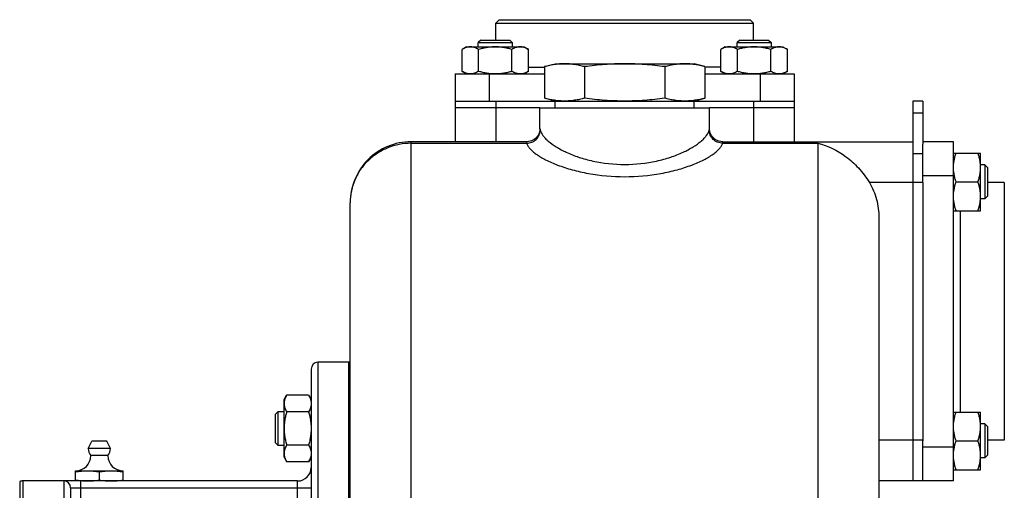
# Model space of a CAD drawing. Units: millimetres. Extents: x -1164 to 1285, y -819 to 1184.
# Drawn here: x 994 to 1285, y 256 to 394 of the extents above; entities that cross this region are included whole.
import ezdxf

# ---------------------------------------------------------------- set-up
doc = ezdxf.new("R2010")
doc.units = ezdxf.units.MM
doc.header["$LTSCALE"] = 19.36
doc.layers.get('0').update_dxf_attribs({"linetype": 'CONTINUOUS'})
doc.layers.add('02___PRT_ALL_AXES', color=7, linetype='CONTINUOUS')
doc.layers.add('3_ALL_AXES', color=7, linetype='CONTINUOUS')

msp = doc.modelspace()

# ---------------------------------------------------------------- linework, layer by layer
at = {"color": 7, "linetype": 'CONTINUOUS'}
for p, q in [((1135.64, 394.43), (1134.64, 393.43)), ((1134.64, 388.43), (1134.64, 393.43)), ((1134.64, 393.43), (1210.64, 393.43)), ((1135.64, 394.43), (1209.64, 394.43)), ((1209.64, 394.43), (1210.64, 393.43)), ((1210.64, 388.43), (1210.64, 393.43)), ((1125.95, 386.43), (1124.64, 385.67)), ((1125.95, 386.43), (1142.95, 386.43)), ((1130.2, 388.43), (1129.45, 387.68)), ((1129.45, 386.43), (1129.45, 387.68)), ((1129.45, 387.68), (1139.45, 387.68)), ((1130.2, 388.43), (1138.7, 388.43)), ((1138.7, 388.43), (1139.45, 387.68)), ((1139.45, 387.68), (1139.45, 386.43)), ((1142.95, 386.43), (1144.27, 385.67)), ((1202.32, 386.43), (1201.01, 385.67)), ((1202.32, 386.43), (1219.32, 386.43)), ((1206.57, 388.43), (1205.82, 387.68)), ((1205.82, 387.68), (1215.82, 387.68)), ((1205.82, 386.43), (1205.82, 387.68)), ((1206.57, 388.43), (1215.07, 388.43)), ((1215.07, 388.43), (1215.82, 387.68)), ((1215.82, 387.68), (1215.82, 386.43)), ((1219.32, 386.43), (1220.64, 385.67)), ((1124.64, 379.19), (1124.64, 385.67)), ((1129.55, 379.19), (1129.55, 385.67)), ((1139.36, 379.19), (1139.36, 385.67)), ((1144.27, 379.19), (1144.27, 385.67)), ((1201.01, 379.19), (1201.01, 385.67)), ((1205.91, 379.19), (1205.91, 385.67)), ((1215.73, 379.19), (1215.73, 385.67)), ((1220.64, 379.19), (1220.64, 385.67)), ((1148.97, 380.58), (1148.97, 371.28)), ((1152.14, 381.43), (1193.14, 381.43)), ((1160.8, 380.58), (1160.8, 371.28)), ((1184.47, 380.58), (1184.47, 371.28)), ((1196.31, 380.58), (1196.31, 371.28)), ((1122.64, 378.43), (1122.64, 358.43)), ((1122.64, 378.43), (1148.97, 378.43)), ((1124.64, 379.19), (1125.95, 378.43)), ((1144.27, 379.19), (1142.95, 378.43)), ((1196.31, 378.43), (1222.64, 378.43)), ((1201.01, 379.19), (1202.32, 378.43)), ((1220.64, 379.19), (1219.32, 378.43)), ((1222.64, 378.43), (1222.64, 358.43)), ((1122.64, 370.43), (1222.64, 370.43)), ((1260.64, 370.43), (1257.64, 370.43)), ((1257.64, 370.43), (1257.64, 258.43)), ((1147.64, 368.43), (1122.64, 368.43)), ((1222.64, 368.43), (1197.64, 368.43)), ((1147.64, 362.3), (1147.64, 362.3)), ((1197.64, 362.3), (1197.64, 362.3)), ((1143.71, 358.43), (1109.64, 358.43)), ((1143.71, 358.43), (1143.75, 358.43)), ((1201.53, 358.43), (1201.43, 358.43)), ((1201.57, 358.43), (1201.53, 358.43)), ((1201.55, 358.43), (1257.64, 358.43)), ((1269.64, 358.43), (1260.64, 358.43)), ((1260.64, 346.43), (1260.64, 357.73)), ((1269.64, 258.43), (1269.64, 358.43)), ((1269.64, 355.11), (1277.64, 355.11)), ((1277.64, 338.11), (1277.64, 355.11)), ((1278.89, 351.61), (1277.64, 351.61)), ((1278.89, 351.61), (1278.89, 341.61)), ((1279.64, 350.86), (1278.89, 351.61)), ((1279.64, 350.86), (1279.64, 342.36)), ((1270.4, 346.61), (1276.88, 346.61)), ((1284.64, 346.43), (1279.64, 346.43)), ((1284.64, 346.43), (1284.64, 270.43)), ((1091.64, 205.57), (1091.64, 340.43)), ((1278.89, 341.61), (1277.64, 341.61)), ((1279.64, 342.36), (1278.89, 341.61)), ((1269.64, 338.11), (1277.64, 338.11)), ((1247.64, 336.08), (1247.64, 41.11)), ((1091.14, 293.43), (1082.14, 293.43)), ((1091.14, 293.43), (1091.14, 23.43)), ((1080.14, 291.43), (1080.14, 25.43)), ((1072.14, 282.41), (1072.9, 283.73)), ((1072.14, 265.41), (1072.14, 282.41)), ((1079.38, 283.73), (1072.9, 283.73)), ((1079.38, 283.73), (1080.14, 282.41)), ((1069.64, 278.16), (1070.39, 278.91)), ((1070.39, 268.91), (1070.39, 278.91)), ((1070.39, 278.91), (1072.14, 278.91)), ((1069.64, 269.66), (1069.64, 278.16)), ((1079.38, 278.82), (1072.9, 278.82)), ((1269.64, 278.74), (1277.64, 278.74)), ((1277.64, 261.74), (1277.64, 278.74)), ((1278.89, 275.24), (1277.64, 275.24)), ((1279.64, 274.49), (1278.89, 275.24)), ((1278.89, 275.24), (1278.89, 265.24)), ((1279.64, 274.49), (1279.64, 265.99)), ((1260.64, 258.43), (1260.64, 270.23)), ((1270.4, 270.24), (1276.88, 270.24)), ((1284.64, 270.43), (1279.64, 270.43)), ((1069.64, 269.66), (1070.39, 268.91)), ((1072.14, 268.91), (1070.39, 268.91)), ((1079.38, 269), (1072.9, 269)), ((1072.14, 265.41), (1072.9, 264.1)), ((1079.38, 264.1), (1080.14, 265.41)), ((1278.89, 265.24), (1277.64, 265.24)), ((1279.64, 265.99), (1278.89, 265.24)), ((1079.38, 264.1), (1072.9, 264.1)), ((1269.64, 261.74), (1277.64, 261.74)), ((1010.64, 258.43), (1010.64, 261.43)), ((1010.64, 261.43), (1024.64, 261.43)), ((1017.64, 258.72), (1017.64, 261.14)), ((1024.64, 258.43), (1024.64, 261.43)), ((994.14, 258.25), (994.14, 58.6)), ((1076.14, 258.43), (995.14, 258.43)), ((1009.14, 256.43), (1009.14, 166.43)), ((1269.64, 258.43), (1247.64, 258.43))]:
    msp.add_line(p, q, dxfattribs=at)
at = {"color": 9, "linetype": 'CONTINUOUS'}
for p, q in [((1132.64, 378.43), (1132.64, 370.43)), ((1144.27, 380.43), (1148.97, 380.43)), ((1201.01, 380.43), (1196.31, 380.43)), ((1212.64, 378.43), (1212.64, 370.43)), ((1134.64, 370.43), (1134.64, 358.43)), ((1210.64, 370.43), (1210.64, 358.43)), ((1260.64, 366.91), (1257.64, 366.91)), ((1109.64, 4.43), (1109.64, 358.43)), ((1109.64, 357.99), (1143.73, 357.99)), ((1201.55, 357.99), (1229.64, 357.99)), ((1229.64, 357.99), (1229.64, 4.43)), ((1260.64, 354.91), (1257.64, 354.91)), ((1260.64, 346.43), (1244.82, 346.43)), ((1269.64, 348.43), (1260.64, 348.43)), ((1271.64, 338.11), (1271.64, 278.74)), ((1082.14, 293.43), (1082.14, 23.43)), ((1260.64, 270.43), (1247.64, 270.43)), ((1269.64, 268.43), (1260.64, 268.43)), ((995.14, 58.43), (995.14, 258.43)), ((1007.14, 258.43), (1007.14, 166.43)), ((1009.14, 256.43), (1080.14, 256.43)), ((1012.14, 245.43), (1012.14, 258.43)), ((1076.14, 250.12), (1076.14, 258.43))]:
    msp.add_line(p, q, dxfattribs=at)
at = {"color": 3, "linetype": 'CONTINUOUS'}
for p, q in [((1260.64, 370.43), (1260.64, 357.73)), ((1260.64, 346.43), (1260.64, 270.23))]:
    msp.add_line(p, q, dxfattribs=at)
at = {"color": 7, "linetype": 'CONTINUOUS'}
for points in [[(1147.64, 362.3), (1147.64, 362.16), (1147.62, 361.89), (1147.57, 361.61), (1147.5, 361.29), (1147.39, 360.96), (1147.24, 360.62), (1147.06, 360.3), (1146.84, 359.97), (1146.58, 359.67), (1146.28, 359.38), (1145.95, 359.12), (1145.58, 358.9), (1145.18, 358.71), (1144.75, 358.57), (1144.3, 358.47), (1143.84, 358.43), (1143.75, 358.43)], [(1201.43, 358.43), (1200.97, 358.47), (1200.52, 358.57), (1200.1, 358.71), (1199.7, 358.9), (1199.33, 359.13), (1198.99, 359.39), (1198.7, 359.67), (1198.44, 359.98), (1198.22, 360.3), (1198.03, 360.63), (1197.89, 360.96), (1197.78, 361.29), (1197.71, 361.6), (1197.66, 361.89), (1197.64, 362.16), (1197.64, 362.3)]]:
    msp.add_lwpolyline(points, dxfattribs=at)
for centre, radius, start, end in [((1109.64, 340.43), 18, 89.9878, 180), ((1082.14, 291.43), 2, 90, 180), ((1010.64, 265.93), 4.5, 270, 359.6596), ((1024.64, 265.93), 4.5, 180.3404, 270), ((1076.14, 262.43), 4, 270, 360), ((995.14, 255.43), 3, 90, 109.4712), ((1007.14, 256.43), 2, 0, 90)]:
    msp.add_arc(centre, radius, start, end, dxfattribs=at)
for points, knots in [([(1127.09, 386.43), (1126.99, 386.43), (1126.78, 386.42), (1126.47, 386.38), (1126.16, 386.31), (1125.74, 386.19), (1125.23, 385.99), (1124.84, 385.78), (1124.64, 385.67)], [0, 0, 0, 0, 0.119944, 0.240516, 0.36228, 0.485687, 0.738449, 1, 1, 1, 1]), ([(1129.55, 385.67), (1129.35, 385.78), (1128.96, 385.99), (1128.44, 386.19), (1128.03, 386.31), (1127.72, 386.38), (1127.41, 386.42), (1127.2, 386.43), (1127.09, 386.43)], [0, 0, 0, 0, 0.26155, 0.514311, 0.637719, 0.759483, 0.880056, 1, 1, 1, 1]), ([(1134.45, 386.43), (1134.04, 386.43), (1133.21, 386.39), (1131.97, 386.24), (1130.75, 385.99), (1129.95, 385.78), (1129.55, 385.67)], [0, 0, 0, 0, 0.249984, 0.499977, 0.749982, 1, 1, 1, 1]), ([(1139.36, 385.67), (1138.96, 385.78), (1138.16, 385.99), (1136.94, 386.24), (1135.7, 386.39), (1134.87, 386.43), (1134.45, 386.43)], [0, 0, 0, 0, 0.250017, 0.500021, 0.750014, 1, 1, 1, 1]), ([(1141.82, 386.43), (1141.71, 386.43), (1141.5, 386.42), (1141.19, 386.38), (1140.88, 386.31), (1140.47, 386.19), (1139.95, 385.99), (1139.56, 385.78), (1139.36, 385.67)], [0, 0, 0, 0, 0.119944, 0.240516, 0.36228, 0.485687, 0.738449, 1, 1, 1, 1]), ([(1144.27, 385.67), (1144.07, 385.78), (1143.68, 385.99), (1143.16, 386.19), (1142.75, 386.31), (1142.44, 386.38), (1142.13, 386.42), (1141.92, 386.43), (1141.82, 386.43)], [0, 0, 0, 0, 0.26155, 0.514311, 0.637719, 0.759483, 0.880056, 1, 1, 1, 1]), ([(1203.46, 386.43), (1203.36, 386.43), (1203.15, 386.42), (1202.84, 386.38), (1202.53, 386.31), (1202.11, 386.19), (1201.6, 385.99), (1201.2, 385.78), (1201.01, 385.67)], [0, 0, 0, 0, 0.119944, 0.240516, 0.36228, 0.485687, 0.738449, 1, 1, 1, 1]), ([(1205.91, 385.67), (1205.72, 385.78), (1205.32, 385.99), (1204.81, 386.19), (1204.4, 386.31), (1204.08, 386.38), (1203.77, 386.42), (1203.56, 386.43), (1203.46, 386.43)], [0, 0, 0, 0, 0.26155, 0.514311, 0.637719, 0.759483, 0.880056, 1, 1, 1, 1]), ([(1210.82, 386.43), (1210.41, 386.43), (1209.58, 386.39), (1208.34, 386.24), (1207.12, 385.99), (1206.31, 385.78), (1205.91, 385.67)], [0, 0, 0, 0, 0.249984, 0.499977, 0.749982, 1, 1, 1, 1]), ([(1215.73, 385.67), (1215.33, 385.78), (1214.53, 385.99), (1213.3, 386.24), (1212.07, 386.39), (1211.24, 386.43), (1210.82, 386.43)], [0, 0, 0, 0, 0.250017, 0.500021, 0.750014, 1, 1, 1, 1]), ([(1218.18, 386.43), (1218.08, 386.43), (1217.87, 386.42), (1217.56, 386.38), (1217.25, 386.31), (1216.83, 386.19), (1216.32, 385.99), (1215.93, 385.78), (1215.73, 385.67)], [0, 0, 0, 0, 0.119944, 0.240516, 0.36228, 0.485687, 0.738449, 1, 1, 1, 1]), ([(1220.64, 385.67), (1220.44, 385.78), (1220.05, 385.99), (1219.53, 386.19), (1219.12, 386.31), (1218.81, 386.38), (1218.5, 386.42), (1218.29, 386.43), (1218.18, 386.43)], [0, 0, 0, 0, 0.26155, 0.514311, 0.637719, 0.759483, 0.880056, 1, 1, 1, 1]), ([(1154.88, 381.43), (1154.39, 381.43), (1153.4, 381.39), (1151.91, 381.22), (1150.43, 380.94), (1149.46, 380.71), (1148.97, 380.58)], [0, 0, 0, 0, 0.247729, 0.496508, 0.747128, 1, 1, 1, 1]), ([(1160.8, 380.58), (1160.31, 380.71), (1159.34, 380.94), (1157.86, 381.22), (1156.37, 381.39), (1155.38, 381.43), (1154.88, 381.43)], [0, 0, 0, 0, 0.252872, 0.503492, 0.752271, 1, 1, 1, 1]), ([(1172.64, 381.43), (1171.65, 381.43), (1169.67, 381.39), (1166.71, 381.22), (1163.75, 380.95), (1161.78, 380.71), (1160.8, 380.58)], [0, 0, 0, 0, 0.249997, 0.499995, 0.749996, 1, 1, 1, 1]), ([(1184.47, 380.58), (1183.49, 380.71), (1181.53, 380.95), (1178.57, 381.22), (1175.61, 381.39), (1173.63, 381.43), (1172.64, 381.43)], [0, 0, 0, 0, 0.250004, 0.500005, 0.750003, 1, 1, 1, 1]), ([(1190.39, 381.43), (1189.9, 381.43), (1188.9, 381.39), (1187.42, 381.22), (1185.94, 380.94), (1184.96, 380.71), (1184.47, 380.58)], [0, 0, 0, 0, 0.247729, 0.496508, 0.747128, 1, 1, 1, 1]), ([(1196.31, 380.58), (1195.82, 380.71), (1194.84, 380.94), (1193.36, 381.22), (1191.88, 381.39), (1190.89, 381.43), (1190.39, 381.43)], [0, 0, 0, 0, 0.252872, 0.503492, 0.752271, 1, 1, 1, 1]), ([(1127.09, 378.43), (1126.99, 378.43), (1126.78, 378.43), (1126.47, 378.47), (1126.16, 378.54), (1125.74, 378.66), (1125.23, 378.86), (1124.84, 379.07), (1124.64, 379.19)], [0, 0, 0, 0, 0.119944, 0.240516, 0.36228, 0.485687, 0.738449, 1, 1, 1, 1]), ([(1129.55, 379.19), (1129.35, 379.07), (1128.96, 378.86), (1128.44, 378.66), (1128.03, 378.54), (1127.72, 378.47), (1127.41, 378.43), (1127.2, 378.43), (1127.09, 378.43)], [0, 0, 0, 0, 0.26155, 0.514311, 0.637719, 0.759483, 0.880056, 1, 1, 1, 1]), ([(1134.45, 378.43), (1134.04, 378.43), (1133.21, 378.46), (1131.97, 378.62), (1130.75, 378.86), (1129.95, 379.07), (1129.55, 379.19)], [0, 0, 0, 0, 0.249984, 0.499977, 0.749982, 1, 1, 1, 1]), ([(1139.36, 379.19), (1138.96, 379.07), (1138.16, 378.86), (1136.94, 378.62), (1135.7, 378.46), (1134.87, 378.43), (1134.45, 378.43)], [0, 0, 0, 0, 0.250017, 0.500021, 0.750014, 1, 1, 1, 1]), ([(1141.82, 378.43), (1141.71, 378.43), (1141.5, 378.43), (1141.19, 378.47), (1140.88, 378.54), (1140.47, 378.66), (1139.95, 378.86), (1139.56, 379.07), (1139.36, 379.19)], [0, 0, 0, 0, 0.119944, 0.240516, 0.36228, 0.485687, 0.738449, 1, 1, 1, 1]), ([(1144.27, 379.19), (1144.07, 379.07), (1143.68, 378.86), (1143.16, 378.66), (1142.75, 378.54), (1142.44, 378.47), (1142.13, 378.43), (1141.92, 378.43), (1141.82, 378.43)], [0, 0, 0, 0, 0.26155, 0.514311, 0.637719, 0.759483, 0.880056, 1, 1, 1, 1]), ([(1203.46, 378.43), (1203.36, 378.43), (1203.15, 378.43), (1202.84, 378.47), (1202.53, 378.54), (1202.11, 378.66), (1201.6, 378.86), (1201.2, 379.07), (1201.01, 379.19)], [0, 0, 0, 0, 0.119944, 0.240516, 0.36228, 0.485687, 0.738449, 1, 1, 1, 1]), ([(1205.91, 379.19), (1205.72, 379.07), (1205.32, 378.86), (1204.81, 378.66), (1204.4, 378.54), (1204.08, 378.47), (1203.77, 378.43), (1203.56, 378.43), (1203.46, 378.43)], [0, 0, 0, 0, 0.26155, 0.514311, 0.637719, 0.759483, 0.880056, 1, 1, 1, 1]), ([(1210.82, 378.43), (1210.41, 378.43), (1209.58, 378.46), (1208.34, 378.62), (1207.12, 378.86), (1206.31, 379.07), (1205.91, 379.19)], [0, 0, 0, 0, 0.249984, 0.499977, 0.749982, 1, 1, 1, 1]), ([(1215.73, 379.19), (1215.33, 379.07), (1214.53, 378.86), (1213.3, 378.62), (1212.07, 378.46), (1211.24, 378.43), (1210.82, 378.43)], [0, 0, 0, 0, 0.250017, 0.500021, 0.750014, 1, 1, 1, 1]), ([(1218.18, 378.43), (1218.08, 378.43), (1217.87, 378.43), (1217.56, 378.47), (1217.25, 378.54), (1216.83, 378.66), (1216.32, 378.86), (1215.93, 379.07), (1215.73, 379.19)], [0, 0, 0, 0, 0.119944, 0.240516, 0.36228, 0.485687, 0.738449, 1, 1, 1, 1]), ([(1220.64, 379.19), (1220.44, 379.07), (1220.05, 378.86), (1219.53, 378.66), (1219.12, 378.54), (1218.81, 378.47), (1218.5, 378.43), (1218.29, 378.43), (1218.18, 378.43)], [0, 0, 0, 0, 0.26155, 0.514311, 0.637719, 0.759483, 0.880056, 1, 1, 1, 1]), ([(1154.88, 370.43), (1154.39, 370.43), (1153.4, 370.46), (1151.91, 370.64), (1150.43, 370.91), (1149.46, 371.14), (1148.97, 371.28)], [0, 0, 0, 0, 0.247729, 0.496508, 0.747128, 1, 1, 1, 1]), ([(1160.8, 371.28), (1160.31, 371.14), (1159.34, 370.91), (1157.86, 370.64), (1156.37, 370.46), (1155.38, 370.43), (1154.88, 370.43)], [0, 0, 0, 0, 0.252872, 0.503492, 0.752271, 1, 1, 1, 1]), ([(1172.64, 370.43), (1171.65, 370.43), (1169.67, 370.46), (1166.71, 370.63), (1163.75, 370.91), (1161.78, 371.14), (1160.8, 371.28)], [0, 0, 0, 0, 0.249997, 0.499995, 0.749996, 1, 1, 1, 1]), ([(1184.47, 371.28), (1183.49, 371.14), (1181.53, 370.91), (1178.57, 370.63), (1175.61, 370.46), (1173.63, 370.43), (1172.64, 370.43)], [0, 0, 0, 0, 0.250004, 0.500005, 0.750003, 1, 1, 1, 1]), ([(1190.39, 370.43), (1189.9, 370.43), (1188.9, 370.46), (1187.42, 370.64), (1185.94, 370.91), (1184.96, 371.14), (1184.47, 371.28)], [0, 0, 0, 0, 0.247729, 0.496508, 0.747128, 1, 1, 1, 1]), ([(1196.31, 371.28), (1195.82, 371.14), (1194.84, 370.91), (1193.36, 370.64), (1191.88, 370.46), (1190.89, 370.43), (1190.39, 370.43)], [0, 0, 0, 0, 0.252872, 0.503492, 0.752271, 1, 1, 1, 1]), ([(1229.64, 357.99), (1232.58, 357.32), (1236.95, 355.14), (1241.78, 350.77), (1243.9, 347.97), (1244.82, 346.43)], [0, 0, 0, 0, 0.463982, 0.724065, 1, 1, 1, 1]), ([(1269.64, 350.86), (1269.64, 351.22), (1269.67, 351.94), (1269.83, 353.01), (1270.07, 354.07), (1270.28, 354.76), (1270.4, 355.11)], [0, 0, 0, 0, 0.248843, 0.498242, 0.748576, 1, 1, 1, 1]), ([(1277.64, 350.86), (1277.64, 351.22), (1277.6, 351.94), (1277.45, 353.01), (1277.2, 354.07), (1276.99, 354.76), (1276.88, 355.11)], [0, 0, 0, 0, 0.248843, 0.498242, 0.748576, 1, 1, 1, 1]), ([(1270.4, 346.61), (1270.28, 346.95), (1270.07, 347.65), (1269.83, 348.71), (1269.67, 349.78), (1269.64, 350.5), (1269.64, 350.86)], [0, 0, 0, 0, 0.251423, 0.501757, 0.751155, 1, 1, 1, 1]), ([(1276.88, 346.61), (1276.99, 346.95), (1277.2, 347.65), (1277.45, 348.71), (1277.6, 349.78), (1277.64, 350.5), (1277.64, 350.86)], [0, 0, 0, 0, 0.251423, 0.501757, 0.751155, 1, 1, 1, 1]), ([(1244.82, 346.43), (1245.75, 344.88), (1247.17, 341.51), (1247.64, 337.88), (1247.64, 336.08)], [0, 0, 0, 0, 0.499944, 1, 1, 1, 1]), ([(1269.64, 342.36), (1269.64, 342.72), (1269.67, 343.44), (1269.83, 344.51), (1270.07, 345.57), (1270.28, 346.26), (1270.4, 346.61)], [0, 0, 0, 0, 0.248843, 0.498242, 0.748576, 1, 1, 1, 1]), ([(1277.64, 342.36), (1277.64, 342.72), (1277.6, 343.44), (1277.45, 344.51), (1277.2, 345.57), (1276.99, 346.26), (1276.88, 346.61)], [0, 0, 0, 0, 0.248843, 0.498242, 0.748576, 1, 1, 1, 1]), ([(1270.4, 338.11), (1270.28, 338.45), (1270.07, 339.15), (1269.83, 340.21), (1269.67, 341.28), (1269.64, 342), (1269.64, 342.36)], [0, 0, 0, 0, 0.251423, 0.501757, 0.751155, 1, 1, 1, 1]), ([(1276.88, 338.11), (1276.99, 338.45), (1277.2, 339.15), (1277.45, 340.21), (1277.6, 341.28), (1277.64, 342), (1277.64, 342.36)], [0, 0, 0, 0, 0.251423, 0.501757, 0.751155, 1, 1, 1, 1]), ([(1072.9, 283.73), (1072.78, 283.53), (1072.58, 283.14), (1072.37, 282.62), (1072.25, 282.21), (1072.19, 281.9), (1072.15, 281.58), (1072.14, 281.38), (1072.14, 281.27)], [0, 0, 0, 0, 0.26155, 0.514311, 0.637719, 0.759483, 0.880056, 1, 1, 1, 1]), ([(1079.38, 283.73), (1079.49, 283.53), (1079.7, 283.14), (1079.91, 282.62), (1080.03, 282.21), (1080.09, 281.9), (1080.13, 281.58), (1080.14, 281.38), (1080.14, 281.27)], [0, 0, 0, 0, 0.26155, 0.514311, 0.637719, 0.759483, 0.880056, 1, 1, 1, 1]), ([(1072.14, 281.27), (1072.14, 281.17), (1072.15, 280.96), (1072.19, 280.65), (1072.25, 280.34), (1072.37, 279.92), (1072.58, 279.41), (1072.78, 279.01), (1072.9, 278.82)], [0, 0, 0, 0, 0.119944, 0.240516, 0.36228, 0.485687, 0.738449, 1, 1, 1, 1]), ([(1080.14, 281.27), (1080.14, 281.17), (1080.13, 280.96), (1080.09, 280.65), (1080.03, 280.34), (1079.91, 279.92), (1079.7, 279.41), (1079.49, 279.01), (1079.38, 278.82)], [0, 0, 0, 0, 0.119944, 0.240516, 0.36228, 0.485687, 0.738449, 1, 1, 1, 1]), ([(1072.9, 278.82), (1072.78, 278.42), (1072.57, 277.62), (1072.33, 276.39), (1072.17, 275.16), (1072.14, 274.33), (1072.14, 273.91)], [0, 0, 0, 0, 0.250017, 0.500021, 0.750014, 1, 1, 1, 1]), ([(1079.38, 278.82), (1079.49, 278.42), (1079.71, 277.62), (1079.95, 276.39), (1080.1, 275.16), (1080.14, 274.33), (1080.14, 273.91)], [0, 0, 0, 0, 0.250017, 0.500021, 0.750014, 1, 1, 1, 1]), ([(1269.64, 274.49), (1269.64, 274.85), (1269.67, 275.57), (1269.83, 276.64), (1270.07, 277.7), (1270.28, 278.4), (1270.4, 278.74)], [0, 0, 0, 0, 0.248843, 0.498242, 0.748576, 1, 1, 1, 1]), ([(1277.64, 274.49), (1277.64, 274.85), (1277.6, 275.57), (1277.45, 276.64), (1277.2, 277.7), (1276.99, 278.4), (1276.88, 278.74)], [0, 0, 0, 0, 0.248843, 0.498242, 0.748576, 1, 1, 1, 1]), ([(1072.14, 273.91), (1072.14, 273.5), (1072.17, 272.67), (1072.33, 271.43), (1072.57, 270.21), (1072.78, 269.4), (1072.9, 269)], [0, 0, 0, 0, 0.249984, 0.499977, 0.749982, 1, 1, 1, 1]), ([(1080.14, 273.91), (1080.14, 273.5), (1080.1, 272.67), (1079.95, 271.43), (1079.71, 270.21), (1079.49, 269.4), (1079.38, 269)], [0, 0, 0, 0, 0.249984, 0.499977, 0.749982, 1, 1, 1, 1]), ([(1270.4, 270.24), (1270.28, 270.59), (1270.07, 271.28), (1269.83, 272.34), (1269.67, 273.41), (1269.64, 274.13), (1269.64, 274.49)], [0, 0, 0, 0, 0.251423, 0.501757, 0.751155, 1, 1, 1, 1]), ([(1276.88, 270.24), (1276.99, 270.59), (1277.2, 271.28), (1277.45, 272.34), (1277.6, 273.41), (1277.64, 274.13), (1277.64, 274.49)], [0, 0, 0, 0, 0.251423, 0.501757, 0.751155, 1, 1, 1, 1]), ([(1269.64, 265.99), (1269.64, 266.35), (1269.67, 267.07), (1269.83, 268.14), (1270.07, 269.2), (1270.28, 269.9), (1270.4, 270.24)], [0, 0, 0, 0, 0.248843, 0.498242, 0.748576, 1, 1, 1, 1]), ([(1277.64, 265.99), (1277.64, 266.35), (1277.6, 267.07), (1277.45, 268.14), (1277.2, 269.2), (1276.99, 269.9), (1276.88, 270.24)], [0, 0, 0, 0, 0.248843, 0.498242, 0.748576, 1, 1, 1, 1]), ([(1072.9, 269), (1072.78, 268.81), (1072.58, 268.41), (1072.37, 267.9), (1072.25, 267.48), (1072.19, 267.17), (1072.15, 266.86), (1072.14, 266.65), (1072.14, 266.55)], [0, 0, 0, 0, 0.26155, 0.514311, 0.637719, 0.759483, 0.880056, 1, 1, 1, 1]), ([(1079.38, 269), (1079.49, 268.81), (1079.7, 268.41), (1079.91, 267.9), (1080.03, 267.48), (1080.09, 267.17), (1080.13, 266.86), (1080.14, 266.65), (1080.14, 266.55)], [0, 0, 0, 0, 0.26155, 0.514311, 0.637719, 0.759483, 0.880056, 1, 1, 1, 1]), ([(1072.14, 266.55), (1072.14, 266.45), (1072.15, 266.24), (1072.19, 265.93), (1072.25, 265.62), (1072.37, 265.2), (1072.58, 264.69), (1072.78, 264.29), (1072.9, 264.1)], [0, 0, 0, 0, 0.119944, 0.240516, 0.36228, 0.485687, 0.738449, 1, 1, 1, 1]), ([(1080.14, 266.55), (1080.14, 266.45), (1080.13, 266.24), (1080.09, 265.93), (1080.03, 265.62), (1079.91, 265.2), (1079.7, 264.69), (1079.49, 264.29), (1079.38, 264.1)], [0, 0, 0, 0, 0.119944, 0.240516, 0.36228, 0.485687, 0.738449, 1, 1, 1, 1]), ([(1270.4, 261.74), (1270.28, 262.09), (1270.07, 262.78), (1269.83, 263.84), (1269.67, 264.91), (1269.64, 265.63), (1269.64, 265.99)], [0, 0, 0, 0, 0.251423, 0.501757, 0.751155, 1, 1, 1, 1]), ([(1276.88, 261.74), (1276.99, 262.09), (1277.2, 262.78), (1277.45, 263.84), (1277.6, 264.91), (1277.64, 265.63), (1277.64, 265.99)], [0, 0, 0, 0, 0.251423, 0.501757, 0.751155, 1, 1, 1, 1]), ([(1010.64, 261.14), (1011.22, 261.23), (1012.09, 261.34), (1013.26, 261.41), (1013.85, 261.43), (1014.14, 261.43)], [0, 0, 0, 0, 0.500361, 0.750239, 1, 1, 1, 1]), ([(1010.64, 258.72), (1010.76, 258.7), (1011.27, 258.62), (1011.77, 258.56), (1012.15, 258.52)], [0, 0, 0, 0, 0.250182, 1, 1, 1, 1]), ([(1014.14, 261.43), (1014.43, 261.43), (1015.02, 261.41), (1016.19, 261.34), (1017.06, 261.23), (1017.64, 261.14)], [0, 0, 0, 0, 0.249761, 0.499639, 1, 1, 1, 1]), ([(1014.14, 258.43), (1014.43, 258.43), (1015.02, 258.44), (1016.19, 258.52), (1017.06, 258.63), (1017.64, 258.72)], [0, 0, 0, 0, 0.249761, 0.499639, 1, 1, 1, 1]), ([(1017.64, 261.14), (1018.22, 261.23), (1019.09, 261.34), (1020.26, 261.41), (1020.85, 261.43), (1021.14, 261.43)], [0, 0, 0, 0, 0.500361, 0.750239, 1, 1, 1, 1]), ([(1017.64, 258.72), (1018.22, 258.63), (1019.09, 258.52), (1020.26, 258.44), (1020.85, 258.43), (1021.14, 258.43)], [0, 0, 0, 0, 0.500361, 0.750239, 1, 1, 1, 1]), ([(1021.14, 261.43), (1021.43, 261.43), (1022.02, 261.41), (1023.19, 261.34), (1024.06, 261.23), (1024.64, 261.14)], [0, 0, 0, 0, 0.249761, 0.499639, 1, 1, 1, 1]), ([(1021.14, 258.43), (1021.43, 258.43), (1022.02, 258.44), (1023.19, 258.52), (1024.06, 258.63), (1024.64, 258.72)], [0, 0, 0, 0, 0.249761, 0.499639, 1, 1, 1, 1]), ([(1012.15, 258.52), (1012.48, 258.49), (1013.14, 258.44), (1013.81, 258.43), (1014.14, 258.43)], [0, 0, 0, 0, 0.50015, 1, 1, 1, 1])]:
    msp.add_open_spline(points, degree=3, knots=knots, dxfattribs=at)
at = {"color": 9, "linetype": 'CONTINUOUS'}
for points, knots in [([(1143.73, 357.99), (1144.24, 358), (1145.27, 358.21), (1146.58, 359.07), (1147.48, 360.34), (1147.71, 361.34), (1147.72, 361.84)], [0, 0, 0, 0, 0.253163, 0.505442, 0.75456, 1, 1, 1, 1]), ([(1147.64, 362.3), (1147.64, 362.24), (1147.66, 362.08), (1147.69, 361.93), (1147.72, 361.84)], [0, 0, 0, 0, 0.407491, 1, 1, 1, 1]), ([(1147.72, 361.84), (1147.85, 361.28), (1148.33, 360.43), (1149.21, 359.42), (1150.47, 358.24), (1152.52, 356.8), (1155.54, 355.21), (1159.17, 353.8), (1164.86, 352.23), (1169.48, 351.74), (1172.64, 351.74)], [0, 0, 0, 0, 0.062136, 0.100457, 0.143929, 0.24624, 0.368148, 0.507738, 0.662373, 1, 1, 1, 1]), ([(1172.64, 351.74), (1175.79, 351.74), (1180.41, 352.23), (1186.11, 353.8), (1189.74, 355.21), (1192.75, 356.8), (1194.81, 358.24), (1196.07, 359.42), (1196.94, 360.43), (1197.42, 361.28), (1197.56, 361.84)], [0, 0, 0, 0, 0.337627, 0.492261, 0.631852, 0.75376, 0.85607, 0.899543, 0.937864, 1, 1, 1, 1]), ([(1197.56, 361.84), (1197.58, 361.93), (1197.62, 362.08), (1197.64, 362.24), (1197.64, 362.3)], [0, 0, 0, 0, 0.592495, 1, 1, 1, 1]), ([(1201.55, 357.99), (1201.04, 358), (1200, 358.21), (1198.7, 359.07), (1197.8, 360.34), (1197.57, 361.34), (1197.56, 361.84)], [0, 0, 0, 0, 0.253163, 0.505442, 0.75456, 1, 1, 1, 1]), ([(1109.64, 357.99), (1108.47, 357.99), (1106.11, 357.76), (1102.71, 356.76), (1099.58, 355.12), (1096.83, 352.92), (1094.58, 350.25), (1092.9, 347.19), (1091.87, 343.87), (1091.64, 341.57), (1091.64, 340.43)], [0, 0, 0, 0, 0.126576, 0.252949, 0.378867, 0.504224, 0.628943, 0.75305, 0.876686, 1, 1, 1, 1]), ([(1143.71, 358.43), (1143.69, 358.43), (1143.64, 358.4), (1143.64, 358.29), (1143.67, 358.16), (1143.7, 358.05), (1143.73, 357.99)], [0, 0, 0, 0, 0.125696, 0.298206, 0.586031, 1, 1, 1, 1]), ([(1143.73, 357.99), (1143.81, 357.72), (1144.07, 357.17), (1144.67, 356.38), (1145.51, 355.58), (1147.02, 354.41), (1149.47, 352.99), (1153.01, 351.45), (1157.24, 350.08), (1163.8, 348.6), (1169.05, 348.14), (1172.64, 348.14)], [0, 0, 0, 0, 0.026182, 0.057292, 0.093978, 0.13644, 0.238344, 0.361403, 0.502928, 0.659546, 1, 1, 1, 1]), ([(1172.64, 348.14), (1176.22, 348.14), (1181.47, 348.6), (1188.04, 350.08), (1192.27, 351.45), (1195.81, 352.99), (1198.25, 354.41), (1199.76, 355.58), (1200.6, 356.38), (1201.21, 357.17), (1201.47, 357.72), (1201.55, 357.99)], [0, 0, 0, 0, 0.340454, 0.497072, 0.638597, 0.761656, 0.86356, 0.906022, 0.942708, 0.973818, 1, 1, 1, 1]), ([(1201.55, 357.99), (1201.57, 358.05), (1201.61, 358.16), (1201.64, 358.29), (1201.64, 358.4), (1201.59, 358.43), (1201.57, 358.43)], [0, 0, 0, 0, 0.413969, 0.701794, 0.874304, 1, 1, 1, 1])]:
    msp.add_open_spline(points, degree=3, knots=knots, dxfattribs=at)
at = {"layer": '02___PRT_ALL_AXES', "color": 7, "linetype": 'CONTINUOUS'}
for p, q in [((1222.64, 378.43), (1222.64, 370.43)), ((1147.64, 362.29), (1147.64, 368.43)), ((1147.64, 368.43), (1197.64, 368.43)), ((1197.64, 362.29), (1197.64, 368.43)), ((1269.64, 258.43), (1260.64, 258.43))]:
    msp.add_line(p, q, dxfattribs=at)
at = {"layer": '3_ALL_AXES', "color": 7, "linetype": 'CONTINUOUS'}
for p, q in [((1148.97, 380.58), (1152.14, 381.43)), ((1196.31, 380.58), (1193.14, 381.43)), ((1152.14, 370.43), (1148.97, 371.28)), ((1152.14, 368.43), (1152.14, 370.43)), ((1152.14, 370.43), (1193.14, 370.43)), ((1193.14, 370.43), (1196.31, 371.28)), ((1193.14, 368.43), (1193.14, 370.43)), ((1091.64, 293.43), (1091.14, 293.43)), ((1091.14, 293.43), (1091.14, 23.43)), ((1014.39, 267.98), (1015.39, 270.18)), ((1019.89, 270.18), (1015.39, 270.18)), ((1020.89, 267.98), (1019.89, 270.18)), ((1020.89, 267.98), (1014.39, 267.98)), ((1020.14, 265.9), (1015.14, 265.9))]:
    msp.add_line(p, q, dxfattribs=at)
for centre, radius, start, end in [((1017.64, 267.98), 3.25, 180, 219.7151), ((1017.64, 267.98), 3.25, 320.2849, 360), ((1010.64, 265.93), 4.5, 270, 359.6596), ((1024.64, 265.93), 4.5, 180.3404, 270)]:
    msp.add_arc(centre, radius, start, end, dxfattribs=at)

doc.saveas('drawing.dxf')
